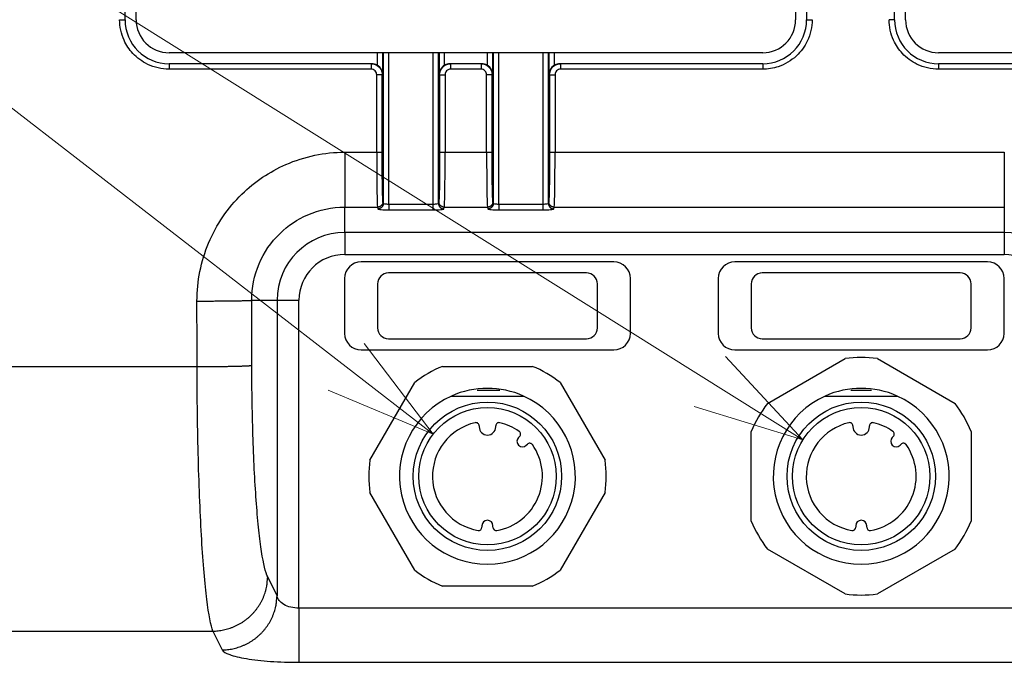
# Model space of a CAD drawing. Units: millimetres. Extents: x -1488 to -2, y 20 to 1050.
# Drawn here: x -528 to -439, y 764 to 822 of the extents above; entities that cross this region are included whole.
import ezdxf

# ---------------------------------------------------------------- set-up
doc = ezdxf.new("R2010")
doc.units = ezdxf.units.MM
doc.header["$LTSCALE"] = 5
doc.layers.get('0').update_dxf_attribs({"lineweight": 25})
doc.layers.add('1', color=4, linetype='Continuous', lineweight=15)

msp = doc.modelspace()

# ---------------------------------------------------------------- linework, layer by layer
at = {"linetype": 'Continuous'}
for p, q in [((-518.8861, 822.48745), (-518.8861, 859.48745)), ((-517.8861, 822.48745), (-517.8861, 859.48745)), ((-457.8861, 859.48745), (-457.8861, 822.48745)), ((-456.8861, 859.48745), (-456.8861, 822.48745)), ((-448.8861, 822.48745), (-448.8861, 859.48745)), ((-447.8861, 822.48745), (-447.8861, 859.48745)), ((-460.8861, 819.48745), (-514.8861, 819.48745)), ((-495.94522, 819.48745), (-495.94522, 818.35031)), ((-495.4453, 817.48745), (-495.4453, 819.48745)), ((-495.39468, 819.48745), (-495.39468, 805.78505)), ((-494.89475, 805.69908), (-494.89475, 819.48745)), ((-490.87745, 819.48745), (-490.87745, 805.69908)), ((-490.37753, 805.78505), (-490.37753, 819.48745)), ((-490.3269, 819.48745), (-490.3269, 817.48745)), ((-489.82698, 818.35031), (-489.82698, 819.48745)), ((-485.94522, 819.48745), (-485.94522, 818.35031)), ((-485.4453, 817.48745), (-485.4453, 819.48745)), ((-485.39468, 819.48745), (-485.39468, 805.78505)), ((-484.89475, 805.69908), (-484.89475, 819.48745)), ((-480.87745, 819.48745), (-480.87745, 805.69908)), ((-480.37753, 805.78505), (-480.37753, 819.48745)), ((-480.3269, 819.48745), (-480.3269, 817.48745)), ((-479.82698, 818.35031), (-479.82698, 819.48745)), ((-390.8861, 819.48745), (-444.8861, 819.48745)), ((-496.49704, 818.48745), (-514.8861, 818.48745)), ((-514.8861, 818.48745), (-514.8861, 817.99404)), ((-496.49704, 817.99404), (-514.8861, 817.99404)), ((-496.45403, 818.48745), (-496.49704, 818.48745)), ((-496.49704, 818.48745), (-496.49704, 817.99404)), ((-489.27516, 818.48745), (-489.31817, 818.48745)), ((-486.49704, 818.48745), (-489.27516, 818.48745)), ((-489.27516, 818.48745), (-489.27516, 817.99404)), ((-486.49704, 817.99404), (-489.27516, 817.99404)), ((-486.45403, 818.48745), (-486.49704, 818.48745)), ((-486.49704, 818.48745), (-486.49704, 817.99404)), ((-479.27516, 818.48745), (-479.31817, 818.48745)), ((-460.8861, 818.48745), (-479.27516, 818.48745)), ((-479.27516, 818.48745), (-479.27516, 817.99404)), ((-460.8861, 817.99404), (-479.27516, 817.99404)), ((-460.8861, 818.48745), (-460.8861, 817.99404)), ((-390.8861, 818.48745), (-444.8861, 818.48745)), ((-444.8861, 818.48745), (-444.8861, 817.99404)), ((-390.8861, 817.99404), (-444.8861, 817.99404)), ((-495.49715, 817.48745), (-495.4453, 817.48745)), ((-490.3269, 817.48745), (-490.27505, 817.48745)), ((-485.49715, 817.48745), (-485.4453, 817.48745)), ((-480.3269, 817.48745), (-480.27505, 817.48745)), ((-498.90409, 810.44325), (-498.90409, 805.44604)), ((-498.90409, 810.44325), (-495.99804, 810.44325)), ((-489.77416, 810.44325), (-485.99804, 810.44325)), ((-479.77416, 810.44325), (-438.90409, 810.44325)), ((-438.90409, 810.44325), (-438.90409, 805.44604)), ((-498.90409, 803.13581), (-498.90409, 805.44604)), ((-498.90409, 805.44604), (-495.92634, 805.44604)), ((-495.92634, 805.44604), (-495.8946, 805.28695)), ((-495.39468, 805.78505), (-495.42642, 805.94414)), ((-490.87745, 805.69908), (-494.89475, 805.69908)), ((-494.89475, 805.69908), (-494.89475, 805.20099)), ((-490.87745, 805.69908), (-490.87745, 805.20099)), ((-490.34578, 805.94414), (-490.37753, 805.78505)), ((-489.8776, 805.28695), (-489.84586, 805.44604)), ((-489.84586, 805.44604), (-485.92634, 805.44604)), ((-485.92634, 805.44604), (-485.8946, 805.28695)), ((-485.39468, 805.78505), (-485.42642, 805.94414)), ((-480.87745, 805.69908), (-484.89475, 805.69908)), ((-484.89475, 805.69908), (-484.89475, 805.20099)), ((-480.87745, 805.69908), (-480.87745, 805.20099)), ((-480.34578, 805.94414), (-480.37753, 805.78505)), ((-479.8776, 805.28695), (-479.84586, 805.44604)), ((-479.84586, 805.44604), (-438.90409, 805.44604)), ((-438.90409, 805.44604), (-438.90409, 803.13581)), ((-494.89475, 805.20099), (-490.87745, 805.20099)), ((-484.89475, 805.20099), (-480.87745, 805.20099)), ((-438.90409, 803.13581), (-498.90409, 803.13581)), ((-498.90409, 803.13581), (-498.90409, 801.14342)), ((-438.90409, 803.13581), (-438.90409, 801.14342)), ((-498.90409, 801.14342), (-438.90409, 801.14342)), ((-474.42209, 800.46471), (-497.42209, 800.46471)), ((-440.42209, 800.46471), (-463.42209, 800.46471)), ((-476.92209, 799.46471), (-494.92209, 799.46471)), ((-442.92209, 799.46471), (-460.92209, 799.46471)), ((-498.92209, 798.96471), (-498.92209, 793.96471)), ((-495.92209, 798.46471), (-495.92209, 794.46471)), ((-475.92209, 794.46471), (-475.92209, 798.46471)), ((-472.92209, 793.96471), (-472.92209, 798.96471)), ((-464.92209, 798.96471), (-464.92209, 793.96471)), ((-461.92209, 798.46471), (-461.92209, 794.46471)), ((-441.92209, 794.46471), (-441.92209, 798.46471)), ((-438.92209, 793.96471), (-438.92209, 798.96471)), ((-507.36739, 796.97608), (-505.06382, 796.97608)), ((-505.06382, 796.97608), (-505.06382, 770.09439)), ((-505.06382, 796.97608), (-503.07143, 796.97608)), ((-503.07143, 768.96767), (-503.07143, 796.97608)), ((-494.92209, 793.46471), (-476.92209, 793.46471)), ((-460.92209, 793.46471), (-442.92209, 793.46471)), ((-497.42209, 792.46471), (-474.42209, 792.46471)), ((-463.42209, 792.46471), (-440.42209, 792.46471)), ((-539.7164, 790.94024), (-512.33878, 790.94024)), ((-490.0013, 790.96471), (-481.84287, 790.96471)), ((-460.45479, 787.58536), (-453.38938, 791.66458)), ((-450.45479, 791.66458), (-443.38938, 787.58536)), ((-496.62195, 782.43201), (-492.54273, 789.49742)), ((-479.30144, 789.49742), (-475.22223, 782.43201)), ((-489.1947, 788.26472), (-482.64947, 788.26472)), ((-484.78527, 788.76471), (-486.85749, 788.76471)), ((-455.1947, 788.26472), (-448.64947, 788.26472)), ((-450.9871, 788.76471), (-452.85716, 788.76471)), ((-486.67209, 785.54593), (-486.67209, 785.46471)), ((-485.17209, 785.46471), (-485.17209, 785.54593)), ((-452.67209, 785.54593), (-452.67209, 785.46471)), ((-451.17209, 785.46471), (-451.17209, 785.54593)), ((-461.92209, 776.8855), (-461.92209, 785.04393)), ((-441.92209, 785.04393), (-441.92209, 776.8855)), ((-483.00074, 784.59317), (-483.09366, 784.50025)), ((-482.38655, 783.79314), (-482.29363, 783.88607)), ((-449.00074, 784.59317), (-449.09366, 784.50025)), ((-448.38655, 783.79314), (-448.29363, 783.88607)), ((-492.54273, 772.43201), (-496.62195, 779.49742)), ((-475.22223, 779.49742), (-479.30144, 772.43201)), ((-486.42209, 776.46471), (-486.42209, 776.3333)), ((-485.42209, 776.3333), (-485.42209, 776.46471)), ((-452.42209, 776.46471), (-452.42209, 776.3333)), ((-451.42209, 776.3333), (-451.42209, 776.46471)), ((-453.38938, 770.26485), (-460.45479, 774.34407)), ((-443.38938, 774.34407), (-450.45479, 770.26485)), ((-505.06382, 770.09439), (-505.91232, 771.80447)), ((-481.84287, 770.96471), (-490.0013, 770.96471)), ((-503.07143, 768.96767), (-503.07143, 764.04363)), ((-434.73676, 768.96767), (-503.07143, 768.96767)), ((-540.94507, 766.88043), (-510.89329, 766.88043)), ((-510.89329, 766.88043), (-510.04479, 765.17035)), ((-503.07143, 764.04363), (-434.73676, 764.04363))]:
    msp.add_line(p, q, dxfattribs=at)
for points in [[(-519.38607, 822.49696), (-519.36225, 822.49695, -0.00024604), (-519.33811, 822.49692, -0.00023471), (-519.31362, 822.49686, -0.00023342), (-519.2889, 822.49678, -0.00024675), (-519.26405, 822.49668, -0.00025669), (-519.23918, 822.49655, -0.00026651), (-519.21438, 822.49639, -0.00027753), (-519.18976, 822.4962, -0.00029279), (-519.16546, 822.49599, -0.00030926), (-519.14157, 822.49575, -0.00032923), (-519.11823, 822.49549, -0.0003522), (-519.09554, 822.49519, -0.00037962), (-519.07363, 822.49488, -0.00041286), (-519.05259, 822.49454, -0.00045239), (-519.03255, 822.49418, -0.00050013), (-519.01357, 822.49379, -0.00055447), (-518.99577, 822.49339, -0.00063194), (-518.97918, 822.49297, -0.00073265), (-518.96392, 822.49253, -0.000837), (-518.94997, 822.49209, -0.00092555), (-518.93744, 822.49163, -0.00120224), (-518.92626, 822.49117, -0.0017504), (-518.91649, 822.49068, -0.00183863), (-518.90817, 822.49022, -0.00096744), (-518.90138, 822.4898, -0.00354422), (-518.89564, 822.48926, -0.01249339), (-518.89053, 822.48845, -0.01792264), (-518.8861, 822.4874, -0.02144732)], [(-456.88614, 822.4874), (-456.88558, 822.48786, -0.29962898), (-456.88383, 822.48832, -0.04266517), (-456.88083, 822.48879, -0.01539482), (-456.8766, 822.48926, -0.00833896), (-456.871, 822.48974, -0.00503752), (-456.86406, 822.49022, -0.00341788), (-456.8557, 822.49069, -0.00243999), (-456.84596, 822.49117, -0.00187068), (-456.83479, 822.49163, -0.00146224), (-456.82224, 822.49209, -0.0011934), (-456.80829, 822.49254, -0.00098493), (-456.79302, 822.49297, -0.00083844), (-456.77643, 822.49339, -0.0007196), (-456.75863, 822.49379, -0.00063211), (-456.73964, 822.49418, -0.00055689), (-456.7196, 822.49454, -0.00049766), (-456.69857, 822.49488, -0.00045247), (-456.67665, 822.49519, -0.00041971), (-456.6539, 822.49549, -0.00037726), (-456.63061, 822.49575, -0.00033199), (-456.6069, 822.49599, -0.00033629), (-456.5824, 822.4962, -0.0003649), (-456.55703, 822.49639, -0.00027288), (-456.53298, 822.49655, -0.00011592), (-456.51107, 822.49667, -0.00034067), (-456.48325, 822.49678, -0.00054256), (-456.44101, 822.49688, -0.00027029), (-456.38606, 822.49696, -0.00014738)], [(-448.88606, 822.4874), (-448.88662, 822.48786, 0.29968087), (-448.88837, 822.48832, 0.04266878), (-448.89137, 822.48879, 0.0153956), (-448.89561, 822.48926, 0.00833926), (-448.90121, 822.48974, 0.00503765), (-448.90815, 822.49022, 0.00341795), (-448.9165, 822.49069, 0.00244003), (-448.92624, 822.49117, 0.00187071), (-448.93741, 822.49163, 0.00146225), (-448.94996, 822.49209, 0.00119341), (-448.96391, 822.49254, 0.00098494), (-448.97918, 822.49297, 0.00083844), (-448.99577, 822.49339, 0.0007196), (-449.01357, 822.49379, 0.00063211), (-449.03256, 822.49418, 0.00055689), (-449.0526, 822.49454, 0.00049766), (-449.07364, 822.49488, 0.00045247), (-449.09556, 822.49519, 0.00041971), (-449.1183, 822.49549, 0.00037726), (-449.1416, 822.49575, 0.000332), (-449.1653, 822.49599, 0.00033629), (-449.1898, 822.4962, 0.0003649), (-449.21517, 822.49639, 0.00027288), (-449.23922, 822.49655, 0.00011592), (-449.26113, 822.49667, 0.00034066), (-449.28896, 822.49678, 0.00054256), (-449.33119, 822.49688, 0.00027029), (-449.38614, 822.49696, 0.00014738)], [(-495.49719, 817.48747), (-495.49815, 817.48777, 0.09630822), (-495.50028, 817.48806, 0.01895541), (-495.50364, 817.48837, 0.00784535), (-495.50822, 817.48867, 0.0045353), (-495.51413, 817.48898, 0.00285596), (-495.52135, 817.48928, 0.0019893), (-495.52996, 817.48959, 0.00144809), (-495.53991, 817.48989, 0.00112561), (-495.55126, 817.49019, 0.00088987), (-495.56394, 817.49049, 0.00073251), (-495.578, 817.49077, 0.00060903), (-495.59332, 817.49105, 0.00052145), (-495.60993, 817.49132, 0.00044986), (-495.62771, 817.49158, 0.00039681), (-495.64664, 817.49183, 0.00035091), (-495.66658, 817.49207, 0.00031455), (-495.68749, 817.49229, 0.0002868), (-495.70925, 817.49249, 0.00026669), (-495.73181, 817.49268, 0.0002402), (-495.7549, 817.49285, 0.0002117), (-495.77839, 817.49301, 0.00021486), (-495.80265, 817.49315, 0.00023363), (-495.82777, 817.49327, 0.00017478), (-495.85157, 817.49338, 0.00007398), (-495.87325, 817.49346, 0.00021878), (-495.9008, 817.49354, 0.000349), (-495.94263, 817.49361, 0.00017378), (-495.99706, 817.49367, 0.00009469)], [(-490.27501, 817.48747), (-490.27405, 817.48777, -0.09629903), (-490.27192, 817.48806, -0.0189546), (-490.26856, 817.48837, -0.00784514), (-490.26399, 817.48867, -0.00453521), (-490.25807, 817.48898, -0.00285592), (-490.25085, 817.48928, -0.00198928), (-490.24224, 817.48959, -0.00144807), (-490.23229, 817.48989, -0.00112561), (-490.22094, 817.49019, -0.00088986), (-490.20826, 817.49049, -0.0007325), (-490.1942, 817.49077, -0.00060903), (-490.17888, 817.49105, -0.00052145), (-490.16227, 817.49132, -0.00044985), (-490.14449, 817.49158, -0.00039681), (-490.12556, 817.49183, -0.0003509), (-490.10562, 817.49207, -0.00031455), (-490.08471, 817.49229, -0.0002868), (-490.06295, 817.49249, -0.00026669), (-490.04039, 817.49268, -0.0002402), (-490.0173, 817.49285, -0.0002117), (-489.99382, 817.49301, -0.00021486), (-489.96955, 817.49315, -0.00023363), (-489.94443, 817.49327, -0.00017478), (-489.92063, 817.49338, -0.00007398), (-489.89895, 817.49346, -0.00021878), (-489.8714, 817.49354, -0.000349), (-489.82957, 817.49361, -0.00017378), (-489.77514, 817.49367, -0.00009469)], [(-485.49713, 817.48747), (-485.49809, 817.48777, 0.09568529), (-485.50022, 817.48806, 0.0188981), (-485.50358, 817.48837, 0.00782981), (-485.50816, 817.48867, 0.00452855), (-485.51408, 817.48898, 0.0028526), (-485.52131, 817.48928, 0.00198736), (-485.52992, 817.48959, 0.00144688), (-485.53987, 817.48989, 0.0011248), (-485.55123, 817.49019, 0.0008893), (-485.56392, 817.49049, 0.00073209), (-485.57797, 817.49077, 0.00060872), (-485.5933, 817.49105, 0.00052121), (-485.60992, 817.49132, 0.00044967), (-485.6277, 817.49158, 0.00039666), (-485.64663, 817.49183, 0.00035078), (-485.66658, 817.49207, 0.00031445), (-485.68749, 817.49229, 0.00028671), (-485.70926, 817.49249, 0.00026662), (-485.73182, 817.49268, 0.00024014), (-485.75492, 817.49285, 0.00021165), (-485.7784, 817.49301, 0.00021482), (-485.80267, 817.49315, 0.00023359), (-485.82779, 817.49327, 0.00017475), (-485.8516, 817.49338, 0.00007397), (-485.87328, 817.49346, 0.00021874), (-485.90083, 817.49354, 0.00034895), (-485.94266, 817.49361, 0.00017376), (-485.9971, 817.49367, 0.00009468)], [(-480.27505, 817.48747), (-480.27409, 817.48777, -0.09592371), (-480.27196, 817.48806, -0.01891914), (-480.2686, 817.48837, -0.00783529), (-480.26402, 817.48867, -0.00453084), (-480.2581, 817.48898, -0.00285369), (-480.25087, 817.48928, -0.00198796), (-480.24226, 817.48959, -0.00144724), (-480.23231, 817.48989, -0.00112503), (-480.22096, 817.49019, -0.00088945), (-480.20827, 817.49049, -0.00073219), (-480.19421, 817.49077, -0.00060879), (-480.17888, 817.49105, -0.00052126), (-480.16227, 817.49132, -0.0004497), (-480.14449, 817.49158, -0.00039669), (-480.12555, 817.49183, -0.0003508), (-480.10561, 817.49207, -0.00031446), (-480.0847, 817.49229, -0.00028672), (-480.06293, 817.49249, -0.00026662), (-480.04036, 817.49268, -0.00024014), (-480.01727, 817.49285, -0.00021166), (-479.99378, 817.49301, -0.00021482), (-479.96952, 817.49315, -0.00023359), (-479.94439, 817.49327, -0.00017475), (-479.92058, 817.49338, -0.00007397), (-479.8989, 817.49346, -0.00021874), (-479.87135, 817.49354, -0.00034894), (-479.82952, 817.49361, -0.00017375), (-479.77508, 817.49367, -0.00009468)], [(-495.998, 810.44323), (-495.97439, 810.44322, -0.00004053), (-495.95048, 810.44322, -0.0000387), (-495.92623, 810.44321, -0.0000385), (-495.90175, 810.44319, -0.00004065), (-495.87715, 810.44318, -0.00004225), (-495.85252, 810.44315, -0.00004383), (-495.82797, 810.44313, -0.0000456), (-495.8036, 810.4431, -0.00004805), (-495.77953, 810.44306, -0.0000507), (-495.75586, 810.44302, -0.00005389), (-495.73272, 810.44298, -0.00005756), (-495.71021, 810.44293, -0.00006192), (-495.68846, 810.44288, -0.0000672), (-495.66754, 810.44282, -0.00007347), (-495.64759, 810.44276, -0.00008099), (-495.62867, 810.4427, -0.00008951), (-495.61089, 810.44263, -0.00010164), (-495.59428, 810.44257, -0.00011736), (-495.57895, 810.44249, -0.00013336), (-495.5649, 810.44242, -0.00014661), (-495.55223, 810.44235, -0.00018917), (-495.54086, 810.44227, -0.00027302), (-495.53086, 810.44219, -0.0002829), (-495.5223, 810.44211, -0.00014682), (-495.51528, 810.44205, -0.00053498), (-495.50917, 810.44196, -0.00179861), (-495.50343, 810.44182, -0.0023509), (-495.49814, 810.44165, -0.00255757)], [(-490.27406, 810.44165), (-490.27311, 810.44173, -0.0272572), (-490.27097, 810.4418, -0.0049435), (-490.26762, 810.44188, -0.00202439), (-490.26304, 810.44196, -0.00116643), (-490.25712, 810.44204, -0.0007334), (-490.2499, 810.44211, -0.00051046), (-490.24129, 810.44219, -0.00037142), (-490.23134, 810.44227, -0.00028863), (-490.21999, 810.44235, -0.00022814), (-490.2073, 810.44242, -0.00018777), (-490.19325, 810.44249, -0.00015611), (-490.17792, 810.44257, -0.00013365), (-490.16131, 810.44263, -0.00011529), (-490.14353, 810.4427, -0.0001017), (-490.1246, 810.44276, -0.00008993), (-490.10466, 810.44282, -0.00008061), (-490.08376, 810.44288, -0.0000735), (-490.06199, 810.44293, -0.00006834), (-490.03943, 810.44298, -0.00006155), (-490.01634, 810.44302, -0.00005425), (-489.99286, 810.44306, -0.00005506), (-489.9686, 810.4431, -0.00005987), (-489.94348, 810.44313, -0.00004479), (-489.91968, 810.44315, -0.00001896), (-489.898, 810.44318, -0.00005606), (-489.87045, 810.44319, -0.00008943), (-489.82863, 810.44321, -0.00004453), (-489.7742, 810.44323, -0.00002427)], [(-485.99804, 810.44323), (-485.97443, 810.44322, -0.00004052), (-485.95051, 810.44322, -0.0000387), (-485.92626, 810.44321, -0.00003849), (-485.90178, 810.44319, -0.00004064), (-485.87718, 810.44318, -0.00004225), (-485.85255, 810.44315, -0.00004383), (-485.82799, 810.44313, -0.0000456), (-485.80362, 810.4431, -0.00004805), (-485.77954, 810.44306, -0.00005069), (-485.75587, 810.44302, -0.00005388), (-485.73273, 810.44298, -0.00005754), (-485.71021, 810.44293, -0.00006191), (-485.68846, 810.44288, -0.00006719), (-485.66754, 810.44282, -0.00007344), (-485.64759, 810.44276, -0.00008096), (-485.62866, 810.4427, -0.00008948), (-485.61087, 810.44263, -0.0001016), (-485.59426, 810.44257, -0.00011731), (-485.57892, 810.44249, -0.0001333), (-485.56487, 810.44242, -0.00014653), (-485.55219, 810.44235, -0.00018907), (-485.54083, 810.44227, -0.00027284), (-485.53082, 810.44219, -0.00028269), (-485.52226, 810.44211, -0.0001467), (-485.51523, 810.44205, -0.0005345), (-485.50911, 810.44196, -0.00179633), (-485.50337, 810.44182, -0.0023462), (-485.49807, 810.44165, -0.00255044)], [(-480.2741, 810.44165), (-480.27315, 810.44173, -0.02713844), (-480.27101, 810.4418, -0.00493407), (-480.26765, 810.44188, -0.00202183), (-480.26307, 810.44196, -0.0011653), (-480.25715, 810.44204, -0.00073283), (-480.24992, 810.44211, -0.00051012), (-480.24131, 810.44219, -0.0003712), (-480.23136, 810.44227, -0.00028848), (-480.22, 810.44235, -0.00022803), (-480.20731, 810.44242, -0.00018769), (-480.19326, 810.44249, -0.00015605), (-480.17793, 810.44257, -0.0001336), (-480.16131, 810.44263, -0.00011526), (-480.14353, 810.4427, -0.00010166), (-480.1246, 810.44276, -0.0000899), (-480.10465, 810.44282, -0.00008059), (-480.08374, 810.44288, -0.00007348), (-480.06197, 810.44293, -0.00006833), (-480.03941, 810.44298, -0.00006154), (-480.01631, 810.44302, -0.00005424), (-479.99283, 810.44306, -0.00005505), (-479.96856, 810.4431, -0.00005986), (-479.94344, 810.44313, -0.00004478), (-479.91963, 810.44315, -0.00001895), (-479.89795, 810.44318, -0.00005605), (-479.8704, 810.44319, -0.00008942), (-479.82857, 810.44321, -0.00004453), (-479.77413, 810.44323, -0.00002426)], [(-495.4264, 805.94411), (-495.42699, 805.92039, -0.01283876), (-495.42878, 805.89636, -0.01218883), (-495.4318, 805.87199, -0.01200397), (-495.43607, 805.84739, -0.01250774), (-495.44169, 805.82265, -0.01274296), (-495.44866, 805.79789, -0.0128944), (-495.45703, 805.77321, -0.01299113), (-495.46679, 805.74871, -0.01319318), (-495.47797, 805.72452, -0.01329727), (-495.49053, 805.70074, -0.01343595), (-495.50449, 805.6775, -0.01350196), (-495.51976, 805.65491, -0.01359364), (-495.53635, 805.6331, -0.01364132), (-495.55415, 805.61215, -0.01370493), (-495.57313, 805.5922, -0.01368916), (-495.59315, 805.57329, -0.01362005), (-495.61417, 805.55556, -0.0136879), (-495.63608, 805.53904, -0.01384747), (-495.6588, 805.52382, -0.01349028), (-495.68207, 805.50991, -0.01267249), (-495.70575, 805.49742, -0.01362549), (-495.73023, 805.48626, -0.01565309), (-495.75558, 805.47651, -0.01231584), (-495.7796, 805.4682, -0.00536343), (-495.80148, 805.46142, -0.01610667), (-495.82928, 805.45566, -0.02693428), (-495.87147, 805.45052, -0.01379969), (-495.92637, 805.44603, -0.00758679)], [(-495.39468, 805.78509), (-495.39527, 805.76137, -0.01283745), (-495.39705, 805.73733, -0.01218757), (-495.40008, 805.71296, -0.01200272), (-495.40434, 805.68835, -0.01250643), (-495.40997, 805.66361, -0.01274166), (-495.41693, 805.63885, -0.01289311), (-495.42531, 805.61416, -0.01298988), (-495.43506, 805.58965, -0.01319197), (-495.44624, 805.56546, -0.01329613), (-495.4588, 805.54167, -0.01343489), (-495.47276, 805.51844, -0.013501), (-495.48803, 805.49584, -0.01359279), (-495.50462, 805.47403, -0.0136406), (-495.52242, 805.45307, -0.01370435), (-495.5414, 805.43311, -0.01368872), (-495.56142, 805.4142, -0.01361977), (-495.58244, 805.39647, -0.01368777), (-495.60435, 805.37994, -0.0138475), (-495.62707, 805.36472, -0.01349046), (-495.65035, 805.35081, -0.01267279), (-495.67403, 805.33831, -0.01362596), (-495.6985, 805.32715, -0.01565381), (-495.72385, 805.3174, -0.01231654), (-495.74787, 805.30908, -0.00536377), (-495.76976, 805.3023, -0.01610777), (-495.79756, 805.29654, -0.02693648), (-495.83975, 805.29139, -0.01380095), (-495.89465, 805.2869, -0.00758751)], [(-490.37752, 805.78509), (-490.37693, 805.76137, 0.01283742), (-490.37515, 805.73733, 0.01218754), (-490.37213, 805.71296, 0.01200269), (-490.36786, 805.68835, 0.0125064), (-490.36223, 805.66361, 0.01274162), (-490.35527, 805.63885, 0.01289308), (-490.34689, 805.61416, 0.01298985), (-490.33714, 805.58965, 0.01319194), (-490.32596, 805.56546, 0.0132961), (-490.3134, 805.54167, 0.01343485), (-490.29944, 805.51844, 0.01350097), (-490.28417, 805.49584, 0.01359275), (-490.26758, 805.47403, 0.01364057), (-490.24978, 805.45307, 0.01370432), (-490.2308, 805.43311, 0.01368869), (-490.21078, 805.4142, 0.01361974), (-490.18976, 805.39647, 0.01368775), (-490.16785, 805.37994, 0.01384748), (-490.14513, 805.36472, 0.01349045), (-490.12186, 805.35081, 0.01267278), (-490.09818, 805.33831, 0.01362595), (-490.0737, 805.32715, 0.01565381), (-490.04835, 805.3174, 0.01231654), (-490.02433, 805.30908, 0.00536377), (-490.00244, 805.3023, 0.01610778), (-489.97464, 805.29654, 0.02693651), (-489.93245, 805.29139, 0.01380097), (-489.87755, 805.2869, 0.00758752)], [(-489.84583, 805.44603), (-489.86964, 805.44662, -0.01274214), (-489.89376, 805.4484, -0.01209799), (-489.91822, 805.45141, -0.01191623), (-489.94292, 805.45566, -0.01241893), (-489.96775, 805.46127, -0.01265628), (-489.9926, 805.4682, -0.01281133), (-490.01738, 805.47655, -0.01291326), (-490.04197, 805.48626, -0.01312069), (-490.06626, 805.49741, -0.01323206), (-490.09013, 805.50991, -0.01337848), (-490.11345, 805.52382, -0.01345378), (-490.13612, 805.53904, -0.01355501), (-490.15802, 805.55556, -0.01361343), (-490.17905, 805.57329, -0.01368777), (-490.19908, 805.5922, -0.01368357), (-490.21806, 805.61215, -0.01362556), (-490.23585, 805.63309, -0.01370496), (-490.25244, 805.65491, -0.01387584), (-490.26772, 805.67755, -0.01352885), (-490.28167, 805.70074, -0.01271769), (-490.29422, 805.72433, -0.01368347), (-490.30542, 805.74871, -0.01573065), (-490.31521, 805.77396, -0.01238499), (-490.32355, 805.79789, -0.00539537), (-490.33035, 805.81969, -0.01620728), (-490.33613, 805.84739, -0.02712131), (-490.3413, 805.88942, -0.01390128), (-490.3458, 805.94411, -0.0076436)], [(-485.42644, 805.94411), (-485.42703, 805.92039, -0.01283713), (-485.42881, 805.89636, -0.01218739), (-485.43183, 805.87199, -0.01200268), (-485.4361, 805.84739, -0.01250652), (-485.44172, 805.82265, -0.01274189), (-485.44868, 805.79789, -0.01289349), (-485.45706, 805.77321, -0.01299041), (-485.4668, 805.74871, -0.01319264), (-485.47799, 805.72452, -0.01329694), (-485.49054, 805.70074, -0.01343584), (-485.5045, 805.6775, -0.01350207), (-485.51976, 805.65491, -0.01359397), (-485.53635, 805.6331, -0.01364188), (-485.55414, 805.61215, -0.01370572), (-485.57312, 805.5922, -0.01369015), (-485.59314, 805.57329, -0.01362123), (-485.61416, 805.55556, -0.01368927), (-485.63606, 805.53904, -0.01384903), (-485.65878, 805.52382, -0.01349194), (-485.68205, 805.50991, -0.01267416), (-485.70572, 805.49742, -0.01362739), (-485.73019, 805.48626, -0.01565537), (-485.75553, 805.47651, -0.0123177), (-485.77956, 805.4682, -0.00536424), (-485.80144, 805.46142, -0.01610914), (-485.82923, 805.45566, -0.02693838), (-485.87141, 805.45052, -0.01380171), (-485.9263, 805.44603, -0.00758787)], [(-485.39472, 805.78509), (-485.3953, 805.76137, -0.01283582), (-485.39709, 805.73733, -0.01218613), (-485.40011, 805.71296, -0.01200142), (-485.40437, 805.68835, -0.01250522), (-485.41, 805.66361, -0.01274058), (-485.41695, 805.63885, -0.0128922), (-485.42533, 805.61416, -0.01298915), (-485.43508, 805.58965, -0.01319143), (-485.44626, 805.56546, -0.0132958), (-485.45881, 805.54167, -0.01343477), (-485.47277, 805.51844, -0.01350111), (-485.48803, 805.49584, -0.01359312), (-485.50462, 805.47403, -0.01364116), (-485.52241, 805.45307, -0.01370513), (-485.54139, 805.43311, -0.01368971), (-485.56141, 805.4142, -0.01362095), (-485.58243, 805.39647, -0.01368914), (-485.60433, 805.37994, -0.01384905), (-485.62705, 805.36472, -0.01349213), (-485.65032, 805.35081, -0.01267446), (-485.67399, 805.33831, -0.01362786), (-485.69846, 805.32715, -0.01565609), (-485.72381, 805.3174, -0.0123184), (-485.74783, 805.30908, -0.00536458), (-485.76971, 805.3023, -0.01611023), (-485.7975, 805.29654, -0.02694058), (-485.83969, 805.29139, -0.01380297), (-485.89458, 805.2869, -0.00758859)], [(-480.37756, 805.78509), (-480.37697, 805.76137, 0.01283636), (-480.37518, 805.73733, 0.01218644), (-480.37216, 805.71296, 0.01200153), (-480.36789, 805.68835, 0.01250514), (-480.36226, 805.66361, 0.01274028), (-480.3553, 805.63885, 0.01289167), (-480.34692, 805.61416, 0.0129884), (-480.33717, 805.58965, 0.01319046), (-480.32598, 805.56546, 0.01329461), (-480.31343, 805.54167, 0.01343337), (-480.29947, 805.51844, 0.01349952), (-480.28419, 805.49584, 0.01359135), (-480.2676, 805.47403, 0.01363923), (-480.24981, 805.45307, 0.01370307), (-480.23083, 805.43311, 0.01368755), (-480.2108, 805.4142, 0.01361872), (-480.18978, 805.39647, 0.01368686), (-480.16788, 805.37994, 0.01384672), (-480.14515, 805.36472, 0.01348987), (-480.12188, 805.35081, 0.01267237), (-480.0982, 805.33831, 0.01362567), (-480.07373, 805.32715, 0.01565368), (-480.04838, 805.3174, 0.01231661), (-480.02436, 805.30908, 0.00536384), (-480.00247, 805.3023, 0.01610811), (-479.97468, 805.29654, 0.0269376), (-479.93249, 805.29139, 0.01380176), (-479.87759, 805.2869, 0.00758802)], [(-479.84587, 805.44603), (-479.86967, 805.44662, -0.01274323), (-479.89379, 805.4484, -0.01209917), (-479.91825, 805.45141, -0.01191752), (-479.94295, 805.45566, -0.0124204), (-479.96778, 805.46127, -0.0126579), (-479.99263, 805.4682, -0.01281307), (-480.0174, 805.47655, -0.0129151), (-480.04199, 805.48626, -0.01312263), (-480.06627, 805.49741, -0.01323406), (-480.09014, 805.50991, -0.01338052), (-480.11346, 805.52382, -0.01345585), (-480.13613, 805.53904, -0.01355706), (-480.15802, 805.55556, -0.01361544), (-480.17904, 805.57329, -0.01368973), (-480.19907, 805.5922, -0.01368543), (-480.21804, 805.61215, -0.0136273), (-480.23583, 805.63309, -0.01370657), (-480.25242, 805.65491, -0.01387731), (-480.26769, 805.67755, -0.0135301), (-480.28164, 805.70074, -0.0127187), (-480.29419, 805.72433, -0.01368436), (-480.30538, 805.74871, -0.01573141), (-480.31517, 805.77396, -0.01238536), (-480.3235, 805.79789, -0.00539547), (-480.33031, 805.81969, -0.01620744), (-480.33608, 805.84739, -0.0271208), (-480.34124, 805.88942, -0.01390067), (-480.34574, 805.94411, -0.00764317)], [(-512.34834, 796.90323), (-512.12095, 796.9036, 0.00017677), (-511.89088, 796.90412, 0.00016951), (-511.6579, 796.90481, 0.00016867), (-511.42292, 796.90567, 0.00017729), (-511.18688, 796.90671, 0.00018371), (-510.95066, 796.90792, 0.00018997), (-510.7151, 796.90932, 0.00019696), (-510.48113, 796.91089, 0.00020658), (-510.24979, 796.91264, 0.00021688), (-510.02195, 796.91457, 0.00022924), (-509.79876, 796.91668, 0.00024329), (-509.581, 796.91894, 0.00025984), (-509.36985, 796.92138, 0.00027967), (-509.16595, 796.92396, 0.00030292), (-508.9705, 796.92669, 0.0003303), (-508.78393, 796.92955, 0.00036067), (-508.60739, 796.93254, 0.00040376), (-508.44106, 796.93563, 0.00045897), (-508.28592, 796.93882, 0.00051109), (-508.14215, 796.94208, 0.00054958), (-508.01064, 796.94539, 0.00069191), (-507.8905, 796.9488, 0.00096686), (-507.78215, 796.95233, 0.0009532), (-507.68779, 796.95567, 0.00047024), (-507.60882, 796.95872, 0.00168604), (-507.53413, 796.96258, 0.0048337), (-507.45309, 796.96847, 0.00472195), (-507.36743, 796.97613, 0.00390047)], [(-512.33878, 790.94023), (-512.11139, 790.94079, 0.00027173), (-511.88132, 790.9416, 0.00026058), (-511.64833, 790.94266, 0.00025929), (-511.41335, 790.94398, 0.00027253), (-511.17731, 790.94558, 0.0002824), (-510.94108, 790.94744, 0.00029201), (-510.70552, 790.94959, 0.00030276), (-510.47154, 790.952, 0.00031754), (-510.2402, 790.9547, 0.00033337), (-510.01235, 790.95766, 0.00035236), (-509.78916, 790.9609, 0.00037394), (-509.57139, 790.96439, 0.00039938), (-509.36024, 790.96813, 0.00042983), (-509.15634, 790.97211, 0.00046554), (-508.96088, 790.9763, 0.0005076), (-508.77431, 790.9807, 0.00055425), (-508.59776, 790.98529, 0.00062042), (-508.43142, 790.99004, 0.00070519), (-508.27629, 790.99495, 0.0007852), (-508.13251, 790.99996, 0.00084422), (-508.001, 791.00505, 0.00106269), (-507.88085, 791.01029, 0.00148462), (-507.7725, 791.01572, 0.00146314), (-507.67814, 791.02086, 0.00072161), (-507.59916, 791.02553, 0.00258652), (-507.52447, 791.03148, 0.0074033), (-507.44343, 791.04053, 0.00720706), (-507.35776, 791.0523, 0.00593153)], [(-510.89328, 766.88045), (-510.65775, 766.88936, 0.01252712), (-510.41915, 766.9099, 0.01189033), (-510.17723, 766.94249, 0.01170133), (-509.93301, 766.98717, 0.01217433), (-509.68755, 767.04502, 0.01239152), (-509.44185, 767.1158, 0.01253039), (-509.19689, 767.20028, 0.0126195), (-508.95373, 767.29802, 0.01281184), (-508.71357, 767.40961, 0.01291372), (-508.47743, 767.53438, 0.01305118), (-508.24664, 767.67267, 0.01312271), (-508.02208, 767.82357, 0.01322119), (-507.80514, 767.98714, 0.01328156), (-507.59655, 768.1623, 0.01335954), (-507.39768, 768.34884, 0.013364), (-507.20902, 768.54541, 0.01331771), (-507.03185, 768.75149, 0.01340932), (-506.86637, 768.96606, 0.01359342), (-506.71369, 769.18853, 0.01327003), (-506.57384, 769.41622, 0.01248947), (-506.44775, 769.64779, 0.01346251), (-506.33474, 769.88706, 0.01551166), (-506.2354, 770.13482, 0.0122275), (-506.15042, 770.36961, 0.00531507), (-506.08073, 770.58345, 0.01605381), (-506.0203, 770.85515, 0.02695764), (-505.96399, 771.26765, 0.01384237), (-505.91236, 771.80444, 0.00761537)], [(-510.0448, 765.17036), (-509.80927, 765.17926, 0.01252704), (-509.57067, 765.19981, 0.01189023), (-509.32874, 765.2324, 0.01170122), (-509.08452, 765.27708, 0.01217419), (-508.83906, 765.33492, 0.01239136), (-508.59336, 765.40571, 0.01253021), (-508.3484, 765.49019, 0.0126193), (-508.10523, 765.58793, 0.01281163), (-507.86508, 765.69952, 0.01291349), (-507.62893, 765.82429, 0.01305093), (-507.39813, 765.96258, 0.01312246), (-507.17357, 766.11348, 0.01322093), (-506.95663, 766.27705, 0.01328129), (-506.74804, 766.45221, 0.01335927), (-506.54916, 766.63875, 0.01336373), (-506.3605, 766.83532, 0.01331745), (-506.18332, 767.0414, 0.01340907), (-506.01784, 767.25597, 0.01359318), (-505.86516, 767.47844, 0.01326981), (-505.7253, 767.70613, 0.01248927), (-505.5992, 767.9377, 0.01346232), (-505.48619, 768.17697, 0.01551147), (-505.38684, 768.42472, 0.01222738), (-505.30186, 768.65952, 0.00531502), (-505.23217, 768.87336, 0.01605368), (-505.17174, 769.14506, 0.02695752), (-505.11541, 769.55756, 0.01384235), (-505.06377, 770.09435, 0.00761538)]]:
    msp.add_lwpolyline(points, format="xyb", dxfattribs=at)
for centre, radius in [((-485.92209, 780.96471), 6.75), ((-451.92209, 780.96471), 6.75), ((-485.92209, 780.96471), 6.25), ((-451.92209, 780.96471), 6.25)]:
    msp.add_circle(centre, radius, dxfattribs=at)
for centre, radius, start, end in [((-514.8861, 822.48745), 4, 180, 270), ((-514.8861, 822.48745), 3, 180, 270), ((-460.8861, 822.48745), 4, 270, 0), ((-460.8861, 822.48745), 3, 270, 0), ((-444.8861, 822.48745), 4, 180, 270), ((-444.8861, 822.48745), 3, 180, 270), ((-498.90409, 796.97608), 6.15973, 90, 180), ((-438.90409, 796.97608), 6.15973, 0, 90), ((-498.90409, 796.97608), 4.16734, 90, 180), ((-438.90409, 796.97608), 4.16734, 0, 90), ((-497.42209, 798.96471), 1.5, 90, 180), ((-474.42209, 798.96471), 1.5, 0, 90), ((-463.42209, 798.96471), 1.5, 90, 180), ((-440.42209, 798.96471), 1.5, 0, 90), ((-494.92209, 798.46471), 1, 90, 180), ((-476.92209, 798.46471), 1, 0, 90), ((-460.92209, 798.46471), 1, 90, 180), ((-442.92209, 798.46471), 1, 0, 90), ((-497.42209, 793.96471), 1.5, 180, 270), ((-494.92209, 794.46471), 1, 180, 270), ((-476.92209, 794.46471), 1, 270, 0), ((-474.42209, 793.96471), 1.5, 270, 0), ((-463.42209, 793.96471), 1.5, 180, 270), ((-460.92209, 794.46471), 1, 180, 270), ((-442.92209, 794.46471), 1, 270, 0), ((-440.42209, 793.96471), 1.5, 270, 0), ((-485.92209, 780.96471), 10.8, 112.19161, 127.80839), ((-485.92209, 780.96471), 10.8, 52.191607, 67.808393), ((-451.92209, 780.96471), 10.8, 82.191607, 97.808393), ((-485.92209, 780.96471), 8, 114.14685, 65.85316), ((-485.92209, 780.96471), 8, 65.85315, 114.14685), ((-451.92209, 780.96471), 8, 114.14685, 65.85316), ((-451.92209, 780.96471), 8, 65.85315, 114.14685), ((-451.92209, 780.96471), 10.8, 142.19161, 157.80839), ((-451.92209, 780.96471), 10.8, 22.191607, 37.808393), ((-485.92209, 780.96471), 5, 102.90906, 260.19981), ((-486.97209, 785.54593), 0.3, 0, 102.90906), ((-484.87209, 785.54593), 0.3, 77.090941, 180), ((-485.92209, 780.96471), 5, 54.800199, 77.090941), ((-451.92209, 780.96471), 5, 102.90906, 260.19981), ((-452.97209, 785.54593), 0.3, 0, 102.90906), ((-450.87209, 785.54593), 0.3, 77.090941, 180), ((-451.92209, 780.96471), 5, 54.800199, 77.090941), ((-485.92209, 785.46471), 0.75, 180, 0), ((-483.21287, 784.80531), 0.3, 315, 54.8002), ((-451.92209, 785.46471), 0.75, 180, 0), ((-449.21287, 784.80531), 0.3, 315, 54.8002), ((-485.92209, 780.96471), 5, 279.80019, 35.19982), ((-482.74011, 784.1467), 0.5, 135, 315), ((-482.0815, 783.67393), 0.3, 35.19982, 135), ((-451.92209, 780.96471), 5, 279.80019, 35.19982), ((-448.74011, 784.1467), 0.5, 135, 315), ((-448.0815, 783.67393), 0.3, 35.19982, 135), ((-485.92209, 780.96471), 10.8, 172.19161, 187.80839), ((-485.92209, 780.96471), 10.8, 352.19161, 7.80839), ((-485.92209, 776.46471), 0.5, 0, 180), ((-451.92209, 780.96471), 10.8, 202.19161, 217.80839), ((-451.92209, 776.46471), 0.5, 0, 180), ((-451.92209, 780.96471), 10.8, 322.19161, 337.80839), ((-486.72209, 776.3333), 0.3, 260.19981, 0), ((-485.12209, 776.3333), 0.3, 180, 279.80019), ((-452.72209, 776.3333), 0.3, 260.19981, 0), ((-451.12209, 776.3333), 0.3, 180, 279.80019), ((-485.92209, 780.96471), 10.8, 232.19161, 247.80839), ((-485.92209, 780.96471), 10.8, 292.19161, 307.80839), ((-451.92209, 780.96471), 10.8, 262.19161, 277.80839)]:
    msp.add_arc(centre, radius, start, end, dxfattribs=at)
for points, knots in [([(-514.88612, 817.99406), (-515.55555, 817.99404), (-516.78756, 818.27366), (-518.19211, 819.30857), (-519.14168, 820.72964), (-519.3861, 821.85458), (-519.38607, 822.49696)], [2, 2, 2, 2, 4.557117, 6.7045326, 8.5444567, 10.997142, 10.997142, 10.997142, 10.997142]), ([(-456.38606, 822.49696), (-456.3861, 821.82728), (-456.66552, 820.59509), (-457.7958, 819.05674), (-459.27952, 818.17554), (-460.4044, 817.99404), (-460.88612, 817.99406)], [2, 2, 2, 2, 4.5569349, 6.7043803, 9.1571677, 10.997142, 10.997142, 10.997142, 10.997142]), ([(-444.88608, 817.99406), (-445.55555, 817.99404), (-446.78756, 818.27366), (-448.19211, 819.30857), (-449.14168, 820.72964), (-449.3861, 821.85458), (-449.38614, 822.49696)], [2, 2, 2, 2, 4.557117, 6.7045326, 8.5444567, 10.997142, 10.997142, 10.997142, 10.997142]), ([(-496.49703, 818.48741), (-496.24195, 818.48745), (-495.98793, 818.38516), (-495.69425, 818.1028), (-495.60891, 817.97151), (-495.51754, 817.71945), (-495.49714, 817.60325), (-495.49719, 817.48747)], [2, 2, 2, 2, 2.4913689, 2.4913689, 2.7847192, 2.7847192, 3.0077708, 3.0077708, 3.0077708, 3.0077708]), ([(-495.99706, 817.49367), (-495.99706, 817.55165), (-496.00726, 817.60979), (-496.05293, 817.7359), (-496.0956, 817.80159), (-496.24245, 817.94286), (-496.36948, 817.99404), (-496.49703, 817.99406)], [2, 2, 2, 2, 2.2230516, 2.2230516, 2.516402, 2.516402, 3.0077708, 3.0077708, 3.0077708, 3.0077708]), ([(-495.44531, 817.48747), (-495.44946, 817.63422), (-495.51785, 817.96637), (-495.77008, 818.24378), (-495.94517, 818.35034)], [0, 0, 0, 0, 0.000563238, 0.0011661041, 0.0011661041, 0.0011661041, 0.0011661041]), ([(-489.82703, 818.35034), (-490.00212, 818.24378), (-490.25435, 817.96637), (-490.32274, 817.63422), (-490.3269, 817.48747)], [0, 0, 0, 0, 0.000602866, 0.0011661041, 0.0011661041, 0.0011661041, 0.0011661041]), ([(-490.27501, 817.48747), (-490.27508, 817.74255), (-490.1728, 817.9966), (-489.89047, 818.2903), (-489.75919, 818.37565), (-489.50716, 818.46703), (-489.39096, 818.48745), (-489.27517, 818.48741)], [2, 2, 2, 2, 2.4913657, 2.4913657, 2.7847113, 2.7847113, 3.0077709, 3.0077709, 3.0077709, 3.0077709]), ([(-489.27517, 817.99406), (-489.33307, 817.99404), (-489.39118, 817.98382), (-489.51721, 817.9381), (-489.58285, 817.8954), (-489.72402, 817.74845), (-489.77516, 817.62134), (-489.77514, 817.49367)], [2, 2, 2, 2, 2.2230596, 2.2230596, 2.5164052, 2.5164052, 3.0077709, 3.0077709, 3.0077709, 3.0077709]), ([(-486.49707, 818.48741), (-486.24195, 818.48745), (-485.98793, 818.38516), (-485.69425, 818.1028), (-485.60891, 817.97151), (-485.51754, 817.71945), (-485.49714, 817.60325), (-485.49713, 817.48747)], [2, 2, 2, 2, 2.4913689, 2.4913689, 2.7847192, 2.7847192, 3.0077708, 3.0077708, 3.0077708, 3.0077708]), ([(-485.9971, 817.49367), (-485.99706, 817.55165), (-486.00726, 817.60979), (-486.05293, 817.7359), (-486.0956, 817.80159), (-486.24245, 817.94286), (-486.36948, 817.99404), (-486.49707, 817.99406)], [2, 2, 2, 2, 2.2230516, 2.2230516, 2.516402, 2.516402, 3.0077708, 3.0077708, 3.0077708, 3.0077708]), ([(-485.44534, 817.48747), (-485.44946, 817.63422), (-485.51785, 817.96637), (-485.77008, 818.24378), (-485.94521, 818.35034)], [0, 0, 0, 0, 0.000563238, 0.0011661041, 0.0011661041, 0.0011661041, 0.0011661041]), ([(-479.82696, 818.35034), (-480.00212, 818.24378), (-480.25435, 817.96637), (-480.32274, 817.63422), (-480.32694, 817.48747)], [0, 0, 0, 0, 0.000602866, 0.0011661041, 0.0011661041, 0.0011661041, 0.0011661041]), ([(-480.27505, 817.48747), (-480.27508, 817.74255), (-480.1728, 817.9966), (-479.89047, 818.2903), (-479.75919, 818.37565), (-479.50716, 818.46703), (-479.39096, 818.48745), (-479.27521, 818.48741)], [2, 2, 2, 2, 2.4913657, 2.4913657, 2.7847113, 2.7847113, 3.0077709, 3.0077709, 3.0077709, 3.0077709]), ([(-479.27521, 817.99406), (-479.33307, 817.99404), (-479.39118, 817.98382), (-479.51721, 817.9381), (-479.58285, 817.8954), (-479.72402, 817.74845), (-479.77516, 817.62134), (-479.77508, 817.49367)], [2, 2, 2, 2, 2.2230596, 2.2230596, 2.5164052, 2.5164052, 3.0077709, 3.0077709, 3.0077709, 3.0077709]), ([(-512.34834, 796.90323), (-512.35066, 798.71089), (-511.98761, 800.51905), (-510.58782, 803.851), (-509.55038, 805.37433), (-507.09907, 807.76287), (-505.73511, 808.6802), (-502.57213, 810.06034), (-500.73778, 810.44325), (-498.90414, 810.44323)], [2, 2, 2, 2, 2.7247717, 2.7247717, 3.4503569, 3.4503569, 4.1015605, 4.1015605, 4.8415607, 4.8415607, 4.8415607, 4.8415607]), ([(-495.998, 810.44323), (-495.99807, 809.82394), (-495.99448, 808.58391), (-495.97884, 806.97638), (-495.9551, 805.83975), (-495.93603, 805.50001), (-495.92637, 805.44603)], [2, 2, 2, 2, 4.1311001, 6.2622059, 8.3932992, 10.524399, 10.524399, 10.524399, 10.524399]), ([(-495.4264, 805.94411), (-495.43611, 805.99271), (-495.45518, 806.29848), (-495.47892, 807.32144), (-495.49456, 808.76822), (-495.49815, 809.88425), (-495.49814, 810.44165)], [2, 2, 2, 2, 4.1311, 6.2621932, 8.393299, 10.524399, 10.524399, 10.524399, 10.524399]), ([(-490.27406, 810.44165), (-490.27405, 809.88425), (-490.27764, 808.76822), (-490.29328, 807.32144), (-490.31702, 806.29848), (-490.33609, 805.99271), (-490.3458, 805.94411)], [2, 2, 2, 2, 4.1311001, 6.2622059, 8.3932992, 10.524399, 10.524399, 10.524399, 10.524399]), ([(-489.84583, 805.44603), (-489.83617, 805.50001), (-489.8171, 805.83975), (-489.79336, 806.97638), (-489.77772, 808.58391), (-489.77413, 809.82394), (-489.7742, 810.44323)], [2, 2, 2, 2, 4.1311, 6.2621932, 8.393299, 10.524399, 10.524399, 10.524399, 10.524399]), ([(-485.99804, 810.44323), (-485.99807, 809.82394), (-485.99448, 808.58391), (-485.97884, 806.97638), (-485.9551, 805.83975), (-485.93603, 805.50001), (-485.9263, 805.44603)], [2, 2, 2, 2, 4.1311001, 6.2622059, 8.3932992, 10.524399, 10.524399, 10.524399, 10.524399]), ([(-485.42644, 805.94411), (-485.43611, 805.99271), (-485.45518, 806.29848), (-485.47892, 807.32144), (-485.49456, 808.76822), (-485.49815, 809.88425), (-485.49807, 810.44165)], [2, 2, 2, 2, 4.1311, 6.2621932, 8.393299, 10.524399, 10.524399, 10.524399, 10.524399]), ([(-480.2741, 810.44165), (-480.27405, 809.88425), (-480.27764, 808.76822), (-480.29328, 807.32144), (-480.31702, 806.29848), (-480.33609, 805.99271), (-480.34574, 805.94411)], [2, 2, 2, 2, 4.1311001, 6.2622059, 8.3932992, 10.524399, 10.524399, 10.524399, 10.524399]), ([(-479.84587, 805.44603), (-479.83617, 805.50001), (-479.8171, 805.83975), (-479.79336, 806.97638), (-479.77772, 808.58391), (-479.77413, 809.82394), (-479.77413, 810.44323)], [2, 2, 2, 2, 4.1311, 6.2621932, 8.393299, 10.524399, 10.524399, 10.524399, 10.524399]), ([(-507.36743, 796.97613), (-507.36968, 798.10653), (-507.14175, 799.23764), (-506.26113, 801.32212), (-505.60801, 802.27519), (-504.06452, 803.76945), (-503.2056, 804.34328), (-501.21384, 805.20656), (-500.05876, 805.44604), (-498.90414, 805.44603)], [2, 2, 2, 2, 2.7247717, 2.7247717, 3.4503569, 3.4503569, 4.1015605, 4.1015605, 4.8415607, 4.8415607, 4.8415607, 4.8415607]), ([(-495.89465, 805.2869), (-495.8901, 805.26438), (-495.78104, 805.24207), (-495.41257, 805.21027), (-495.15436, 805.20099), (-494.89471, 805.20098)], [2, 2, 2, 2, 2.9900539, 2.9900539, 3.9826563, 3.9826563, 3.9826563, 3.9826563]), ([(-494.89471, 805.69906), (-495.02456, 805.69908), (-495.15366, 805.70837), (-495.33789, 805.74017), (-495.39242, 805.76248), (-495.39468, 805.78509)], [2, 2, 2, 2, 2.9926024, 2.9926024, 3.9826563, 3.9826563, 3.9826563, 3.9826563]), ([(-490.37752, 805.78509), (-490.37978, 805.76248), (-490.43431, 805.74017), (-490.61854, 805.70837), (-490.74764, 805.69908), (-490.8775, 805.69906)], [2, 2, 2, 2, 2.9900539, 2.9900539, 3.9826563, 3.9826563, 3.9826563, 3.9826563]), ([(-490.8775, 805.20098), (-490.61784, 805.20099), (-490.35963, 805.21027), (-489.99117, 805.24207), (-489.8821, 805.26438), (-489.87755, 805.2869)], [2, 2, 2, 2, 2.9926024, 2.9926024, 3.9826563, 3.9826563, 3.9826563, 3.9826563]), ([(-485.89458, 805.2869), (-485.8901, 805.26438), (-485.78104, 805.24207), (-485.41257, 805.21027), (-485.15436, 805.20099), (-484.89475, 805.20098)], [2, 2, 2, 2, 2.9900539, 2.9900539, 3.9826563, 3.9826563, 3.9826563, 3.9826563]), ([(-484.89475, 805.69906), (-485.02456, 805.69908), (-485.15366, 805.70837), (-485.33789, 805.74017), (-485.39242, 805.76248), (-485.39472, 805.78509)], [2, 2, 2, 2, 2.9926024, 2.9926024, 3.9826563, 3.9826563, 3.9826563, 3.9826563]), ([(-480.37756, 805.78509), (-480.37978, 805.76248), (-480.43431, 805.74017), (-480.61854, 805.70837), (-480.74764, 805.69908), (-480.87743, 805.69906)], [2, 2, 2, 2, 2.9900539, 2.9900539, 3.9826563, 3.9826563, 3.9826563, 3.9826563]), ([(-480.87743, 805.20098), (-480.61784, 805.20099), (-480.35963, 805.21027), (-479.99117, 805.24207), (-479.8821, 805.26438), (-479.87759, 805.2869)], [2, 2, 2, 2, 2.9926024, 2.9926024, 3.9826563, 3.9826563, 3.9826563, 3.9826563]), ([(-510.89328, 766.88045), (-511.09017, 767.37641), (-511.28121, 768.36006), (-511.54201, 770.48122), (-511.62478, 771.29592), (-511.77926, 773.11426), (-511.85112, 774.1195), (-511.98167, 776.28951), (-512.04048, 777.45625), (-512.14321, 779.91465), (-512.18721, 781.20851), (-512.25902, 783.88283), (-512.28689, 785.2657), (-512.32563, 788.07692), (-512.33653, 789.50784), (-512.33878, 790.94023)], [2, 2, 2, 2, 2.8845564, 2.8845564, 3.3267741, 3.3267741, 3.7689342, 3.7689342, 4.2111215, 4.2111215, 4.6532568, 4.6532568, 5.0953593, 5.0953593, 5.5374394, 5.5374394, 5.5374394, 5.5374394]), ([(-505.91236, 771.80444), (-506.10919, 772.20126), (-506.30024, 772.98817), (-506.56104, 774.6851), (-506.64381, 775.33686), (-506.79829, 776.79153), (-506.87014, 777.59572), (-507.00069, 779.33173), (-507.05951, 780.26513), (-507.16223, 782.23184), (-507.20624, 783.26694), (-507.27805, 785.40639), (-507.30592, 786.51268), (-507.34466, 788.76166), (-507.35556, 789.90639), (-507.35776, 791.0523)], [2, 2, 2, 2, 2.8845564, 2.8845564, 3.3267741, 3.3267741, 3.7689342, 3.7689342, 4.2111215, 4.2111215, 4.6532568, 4.6532568, 5.0953593, 5.0953593, 5.5374394, 5.5374394, 5.5374394, 5.5374394]), ([(-503.07145, 768.96763), (-503.32312, 768.96767), (-503.82533, 769.02691), (-504.46695, 769.27826), (-504.91127, 769.65072), (-505.04269, 769.9453), (-505.06377, 770.09435)], [2, 2, 2, 2, 2.3397627, 2.6776153, 3.0119535, 3.3443192, 3.3443192, 3.3443192, 3.3443192]), ([(-510.0448, 765.17036), (-509.97082, 765.02126), (-509.51087, 764.72668), (-507.95574, 764.35422), (-505.71009, 764.10288), (-503.95236, 764.04363), (-503.07145, 764.04364)], [2, 2, 2, 2, 2.3323657, 2.6667039, 3.0045565, 3.3443192, 3.3443192, 3.3443192, 3.3443192])]:
    msp.add_open_spline(points, degree=3, knots=knots, dxfattribs=at)
for points in [[(-495.94517, 818.35034), (-496.09693, 818.43937), (-496.26937, 818.48745), (-496.45407, 818.48741)], [(-489.31813, 818.48741), (-489.50283, 818.48745), (-489.67527, 818.43937), (-489.82703, 818.35034)], [(-485.94521, 818.35034), (-486.09693, 818.43937), (-486.26937, 818.48745), (-486.45401, 818.48741)], [(-479.31817, 818.48741), (-479.50283, 818.48745), (-479.67527, 818.43937), (-479.82696, 818.35034)], [(-495.998, 810.44323), (-495.99791, 812.79347), (-495.99759, 815.14366), (-495.99706, 817.49367)], [(-495.49814, 810.44165), (-495.49799, 812.7903), (-495.49766, 815.13894), (-495.49719, 817.48747)], [(-490.27501, 817.48747), (-490.27454, 815.13894), (-490.27422, 812.7903), (-490.27406, 810.44165)], [(-489.77514, 817.49367), (-489.77461, 815.14366), (-489.77429, 812.79347), (-489.7742, 810.44323)], [(-485.99804, 810.44323), (-485.99791, 812.79347), (-485.99759, 815.14366), (-485.9971, 817.49367)], [(-485.49807, 810.44165), (-485.49799, 812.7903), (-485.49766, 815.13894), (-485.49713, 817.48747)], [(-480.27505, 817.48747), (-480.27454, 815.13894), (-480.27422, 812.7903), (-480.2741, 810.44165)], [(-479.77508, 817.49367), (-479.77461, 815.14366), (-479.77429, 812.79347), (-479.77413, 810.44323)], [(-512.33878, 790.94023), (-512.34265, 792.92775), (-512.34585, 794.91543), (-512.34834, 796.90323)], [(-507.35776, 791.0523), (-507.36168, 793.02675), (-507.36488, 795.00136), (-507.36743, 796.97613)]]:
    msp.add_open_spline(points, degree=3, dxfattribs=at)
at = {"layer": '1'}
for p in [(-490.86426, 784.7906), (-457.21891, 784.28226)]:
    msp.add_line(p, (-630, 892.5), dxfattribs=at)
for points in [[(-497.1315, 793.03083), (-490.86426, 784.7906), (-500.41196, 788.79323)], [(-464.27153, 791.86119), (-457.21891, 784.28226), (-467.11613, 787.3195)]]:
    msp.add_lwpolyline(points, dxfattribs=at)

doc.saveas('drawing.dxf')
